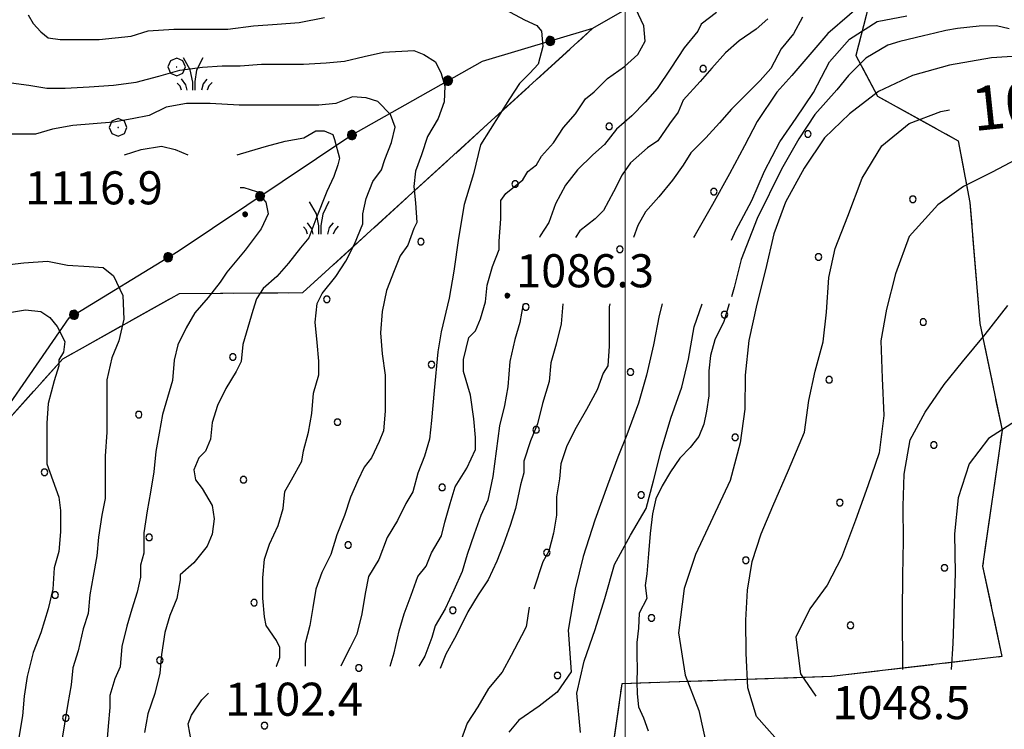
# Model space of a CAD drawing. Extents: x 2579672 to 2584496, y 4496787 to 4500245.
# Drawn here: x 2582863 to 2583086, y 4499649 to 4499810 of the extents above; entities that cross this region are included whole.
import ezdxf

# ---------------------------------------------------------------- set-up
doc = ezdxf.new("R2010")
doc.units = 0
doc.header["$LTSCALE"] = 5
doc.header["$MEASUREMENT"] = 0
for name, pattern in [('502', [5, 2.5, 2.5]), ('702', [2.5, 2, -0.5]), ('714', [2.5, -2, -0.5])]:
    doc.linetypes.add(name, pattern=pattern)
for name, color, linetype in [('50200000', 1, '502'), ('70200000', 1, '702'), ('70400000', 1, 'Continuous'), ('71400000', 1, '714'), ('72900000', 1, 'Continuous'), ('80100000', 2, 'Continuous'), ('80200000', 1, 'Continuous'), ('80400000', 1, 'Continuous'), ('A0130000', 4, 'Continuous'), ('A0140000', 2, 'Continuous'), ('C7140000', 1, 'Continuous'), ('PARAMETR', 1, 'Continuous')]:
    doc.layers.add(name, color=color, linetype=linetype)
doc.styles.get("Standard").update_dxf_attribs({"font": 'romans.shx'})

# ---------------------------------------------------------------- blocks, each defined once
blk = doc.blocks.new('CERCHIO5')
at = {"linetype": 'Continuous'}
for p, q in [((-0.196, 0.064), (-0.206, 0.001)), ((-0.206, 0.001), (-0.196, -0.062)), ((-0.003, -0.202), (-0.206, 0.001)), ((-0.206, 0.001), (-0.003, 0.001)), ((-0.196, -0.062), (0.022, 0.2)), ((-0.168, 0.12), (-0.196, 0.064)), ((0.162, -0.118), (-0.196, 0.064)), ((-0.196, 0.064), (0.19, -0.062)), ((-0.183, 0.032), (-0.184, 0.013)), ((-0.184, 0.013), (-0.184, -0.047)), ((-0.18, 0.058), (-0.183, 0.032)), ((-0.167, 0.093), (-0.182, 0.091)), ((-0.182, 0.091), (-0.092, 0.063)), ((-0.152, 0.092), (-0.18, 0.058)), ((-0.158, 0.051), (-0.172, 0.001)), ((-0.172, 0.001), (-0.165, -0.077)), ((-0.168, -0.118), (0.094, 0.177)), ((-0.123, 0.166), (-0.168, 0.12)), ((0.19, -0.062), (-0.168, 0.12)), ((-0.168, 0.12), (0, 0)), ((0, 0), (-0.168, -0.118)), ((-0.152, 0.092), (-0.167, 0.093)), ((-0.166, 0.023), (-0.083, 0.112)), ((-0.122, -0.02), (-0.166, 0.023)), ((-0.072, 0.156), (-0.158, 0.051)), ((-0.138, 0.053), (-0.158, -0.016)), ((-0.142, 0.108), (-0.152, 0.092)), ((-0.126, 0.022), (-0.152, 0.092)), ((-0.127, 0.089), (-0.145, 0)), ((-0.145, 0), (-0.12, -0.069)), ((-0.092, 0.063), (-0.144, 0.144)), ((-0.144, 0.144), (-0.002, 0.069)), ((-0.105, 0.116), (-0.142, 0.108)), ((-0.076, 0.082), (-0.138, 0.053)), ((-0.072, 0.156), (-0.127, 0.089)), ((-0.127, 0.089), (-0.123, 0.112)), ((-0.11, -0.009), (-0.127, 0.089)), ((-0.091, -0.032), (-0.126, 0.022)), ((-0.066, 0.194), (-0.123, 0.166)), ((0.06, 0.194), (-0.123, -0.164)), ((-0.123, -0.164), (-0.066, 0.194)), ((-0.003, -0.202), (-0.123, 0.166)), ((-0.123, 0.166), (0.162, -0.118)), ((-0.123, 0.112), (-0.114, 0.138)), ((-0.084, 0.048), (-0.122, -0.02)), ((-0.114, 0.138), (-0.098, 0.178)), ((-0.072, 0.156), (-0.105, 0.116)), ((-0.098, 0.178), (-0.082, 0.172)), ((-0.022, 0.154), (-0.084, 0.048)), ((-0.083, 0.112), (0.009, 0.101)), ((-0.082, 0.172), (-0.032, 0.175)), ((-0.05, 0.134), (-0.076, 0.082)), ((0.022, 0.2), (-0.072, 0.156)), ((-0.032, 0.175), (-0.072, 0.156)), ((-0.003, 0.152), (-0.072, 0.156)), ((-0.051, 0.061), (-0.07, -0.008)), ((-0.068, -0.179), (0.035, 0.008)), ((-0.003, 0.204), (-0.066, 0.194)), ((-0.066, 0.194), (0.116, -0.164)), ((0.012, 0.149), (-0.051, 0.112)), ((-0.051, 0.112), (-0.051, 0.061)), ((-0.016, 0.097), (-0.051, 0.061)), ((-0.051, 0.061), (-0.016, 0.097)), ((-0.04, 0.124), (-0.05, 0.134)), ((-0.032, 0.175), (-0.04, 0.124)), ((0.01, 0.186), (-0.032, 0.175)), ((0, 0.174), (-0.032, 0.175)), ((-0.032, 0.175), (0.012, 0.149)), ((0.006, 0.054), (-0.026, -0.018)), ((0.061, 0.125), (-0.022, 0.154)), ((-0.016, 0.097), (0.034, 0.11)), ((0.065, 0.085), (-0.016, 0.097)), ((-0.003, 0.001), (-0.003, 0.204)), ((0.06, 0.194), (-0.003, 0.204)), ((-0.003, 0.001), (0.06, 0.194)), ((0.116, 0.166), (-0.003, -0.202)), ((0.058, 0.137), (-0.003, 0.152)), ((-0.003, 0.001), (0.197, 0.001)), ((-0.003, 0.001), (-0.003, -0.202)), ((-0.002, 0.069), (0.042, 0.197)), ((0.042, 0.16), (0, 0.174)), ((0.072, 0.053), (0.002, -0.036)), ((0.067, 0.043), (0.006, 0.054)), ((0.009, 0.101), (0.072, 0.053)), ((0.034, 0.11), (0.01, 0.186)), ((0.026, -0.083), (0.079, 0.072)), ((0.147, 0.135), (0.033, 0.066)), ((0.033, 0.066), (0.19, 0.064)), ((0.034, 0.11), (0.093, 0.094)), ((0.074, -0.087), (0.034, 0.11)), ((0.035, 0.008), (0.147, 0.135)), ((0.094, 0.177), (0.038, -0.196)), ((0.042, 0.197), (0.067, 0.101)), ((0.107, 0.137), (0.042, 0.16)), ((0.051, -0.062), (0.106, 0.031)), ((0.118, 0.117), (0.058, 0.137)), ((0.116, 0.166), (0.06, 0.194)), ((0.06, -0.192), (0.116, 0.166)), ((0.162, 0.12), (0.06, -0.192)), ((0.079, 0.072), (0.061, 0.125)), ((0.119, 0.036), (0.065, 0.085)), ((0.065, -0.017), (0.067, 0.043)), ((0.067, 0.101), (0.08, 0.184)), ((0.08, 0.184), (0.195, -0.034)), ((0.093, 0.094), (0.124, 0.053)), ((0.14, 0.07), (0.097, -0.076)), ((0.106, 0.031), (0.14, 0.105)), ((0.158, 0.109), (0.107, 0.137)), ((0.162, 0.12), (0.116, 0.166)), ((0.116, -0.164), (0.162, 0.12)), ((0.116, -0.06), (0.119, 0.036)), ((0.156, 0.064), (0.118, 0.117)), ((0.124, 0.053), (0.124, 0.053)), ((0.124, 0.053), (0.128, -0.03)), ((0.131, -0.07), (0.156, 0.001)), ((0.14, 0.105), (0.14, 0.07)), ((0.162, 0.044), (0.156, 0.064)), ((0.156, 0.001), (0.162, 0.044)), ((0.174, 0.064), (0.158, 0.109)), ((0.19, 0.064), (0.162, 0.12)), ((0.19, 0.064), (0.173, -0.096)), ((0.182, -0.008), (0.174, 0.064)), ((0.2, 0.001), (0.19, 0.064)), ((0.19, -0.062), (0.2, 0.001)), ((-0.196, -0.062), (-0.168, -0.118)), ((0.173, -0.096), (-0.196, -0.062)), ((-0.184, -0.047), (-0.165, -0.099)), ((-0.168, -0.118), (-0.123, -0.164)), ((-0.165, -0.077), (-0.13, -0.127)), ((-0.165, -0.099), (-0.12, -0.15)), ((-0.158, -0.016), (-0.117, -0.042)), ((-0.15, -0.04), (-0.156, -0.11)), ((-0.156, -0.11), (-0.106, -0.134)), ((-0.122, -0.02), (-0.15, -0.04)), ((-0.13, -0.127), (-0.06, -0.146)), ((-0.125, -0.057), (-0.108, -0.025)), ((-0.101, -0.082), (-0.125, -0.057)), ((-0.123, -0.164), (-0.066, -0.192)), ((-0.108, -0.025), (-0.122, -0.02)), ((-0.12, -0.069), (-0.087, -0.093)), ((-0.12, -0.15), (-0.06, -0.163)), ((-0.117, -0.042), (-0.078, -0.017)), ((-0.101, -0.082), (-0.11, -0.009)), ((-0.106, -0.134), (-0.093, -0.156)), ((-0.003, -0.094), (-0.101, -0.082)), ((-0.083, -0.14), (-0.101, -0.082)), ((-0.064, -0.045), (-0.097, -0.097)), ((-0.097, -0.097), (0.026, -0.134)), ((-0.093, -0.156), (-0.091, -0.18)), ((-0.054, -0.075), (-0.091, -0.032)), ((-0.091, -0.18), (-0.054, -0.075)), ((-0.087, -0.093), (-0.028, -0.126)), ((-0.034, -0.151), (-0.083, -0.14)), ((-0.07, -0.008), (-0.042, -0.049)), ((0.038, -0.196), (-0.068, -0.179)), ((-0.066, -0.192), (-0.003, -0.202)), ((0.097, -0.076), (-0.064, -0.045)), ((-0.06, -0.146), (0.011, -0.159)), ((-0.06, -0.163), (-0.032, -0.185)), ((0.002, -0.036), (-0.054, -0.075)), ((0.051, -0.062), (-0.054, -0.075)), ((-0.054, -0.075), (0.051, -0.062)), ((-0.054, -0.075), (-0.049, -0.182)), ((-0.049, -0.182), (0.026, -0.083)), ((-0.042, -0.049), (0.014, -0.064)), ((0.048, -0.128), (-0.034, -0.151)), ((-0.032, -0.185), (0.04, -0.182)), ((-0.028, -0.126), (0.048, -0.128)), ((-0.026, -0.018), (0.022, -0.048)), ((0.136, -0.106), (-0.003, -0.094)), ((-0.003, -0.202), (0.06, -0.192)), ((0.011, -0.159), (0.044, -0.153)), ((0.014, -0.064), (0.048, -0.061)), ((0.022, -0.048), (0.075, -0.075)), ((0.026, -0.134), (0.074, -0.087)), ((0.128, -0.03), (0.035, -0.054)), ((0.035, -0.054), (0.048, -0.128)), ((0.04, -0.182), (0.062, -0.176)), ((0.044, -0.153), (0.098, -0.127)), ((0.048, -0.061), (0.065, -0.017)), ((0.048, -0.128), (0.107, -0.112)), ((0.128, -0.03), (0.051, -0.062)), ((0.06, -0.192), (0.116, -0.164)), ((0.062, -0.176), (0.095, -0.16)), ((0.075, -0.075), (0.152, -0.078)), ((0.095, -0.16), (0.119, -0.147)), ((0.098, -0.127), (0.131, -0.07)), ((0.107, -0.112), (0.116, -0.06)), ((0.116, -0.164), (0.162, -0.118)), ((0.119, -0.147), (0.136, -0.106)), ((0.195, -0.034), (0.128, -0.03)), ((0.152, -0.078), (0.175, -0.074)), ((0.162, -0.118), (0.19, -0.062)), ((0.175, -0.074), (0.182, -0.008))]:
    blk.add_line(p, q, dxfattribs=at)
blk = doc.blocks.new('MACCHIA')
at = {"linetype": 'Continuous'}
for p, q in [((-0.163, 0.941), (-0.469, 1.482)), ((0.404, 1.488), (0.123, 0.925)), ((-0.053, 0.384), (-0.163, 0.941)), ((0.123, 0.925), (0.039, 0.406)), ((-0.363, 0.258), (-0.563, 0.529)), ((0.589, 0.52), (0.419, 0.308)), ((-0.628, 0.204), (-0.755, 0.34)), ((-0.563, 0.014), (-0.628, 0.204)), ((-0.305, 0.014), (-0.363, 0.258)), ((-0.047, 0.014), (-0.053, 0.384)), ((0.039, 0.406), (0.044, 0.018)), ((0.419, 0.308), (0.34, 0.018)), ((0.685, 0.209), (0.599, 0.018)), ((0.822, 0.373), (0.685, 0.209))]:
    blk.add_line(p, q, dxfattribs=at)
blk = doc.blocks.new('CERCHIO1')
at = {"linetype": 'Continuous'}
for p, q in [((-0.28, 0.28), (-0.397, -0.002)), ((0.003, 0.398), (-0.28, 0.28)), ((0, 0), (-0.002, -0.003)), ((0.002, 0.002), (0, 0)), ((0.005, 0.003), (0.002, 0.002)), ((0.286, 0.28), (0.003, 0.398)), ((0.009, 0.003), (0.005, 0.003)), ((0.011, 0.001), (0.009, 0.003)), ((0.013, -0.001), (0.011, 0.001)), ((0.403, -0.002), (0.286, 0.28)), ((-0.397, -0.002), (-0.28, -0.285)), ((-0.28, -0.285), (0.003, -0.402)), ((-0.002, -0.003), (-0.002, -0.006)), ((-0.002, -0.006), (0, -0.009)), ((0, -0.009), (0.002, -0.011)), ((0.002, -0.011), (0.005, -0.013)), ((0.003, -0.402), (0.286, -0.285)), ((0.005, -0.013), (0.009, -0.012)), ((0.009, -0.012), (0.011, -0.011)), ((0.011, -0.011), (0.013, -0.008)), ((0.014, -0.005), (0.013, -0.001)), ((0.013, -0.008), (0.014, -0.005)), ((0.286, -0.285), (0.403, -0.002))]:
    blk.add_line(p, q, dxfattribs=at)
blk = doc.blocks.new('PALLINO1')
at = {"linetype": 'Continuous'}
for p, q in [((-0.121, 0.088), (-0.15, 0)), ((-0.15, 0), (-0.121, -0.088)), ((-0.046, 0.143), (-0.121, 0.088)), ((0.046, 0.143), (-0.046, 0.143)), ((0.121, 0.088), (0.046, 0.143)), ((0.15, 0), (0.121, 0.088)), ((0.121, -0.088), (0.15, 0)), ((-0.121, -0.088), (-0.046, -0.143)), ((-0.046, -0.143), (0.046, -0.143)), ((0.046, -0.143), (0.121, -0.088))]:
    blk.add_line(p, q, dxfattribs=at)
blk = doc.blocks.new('CAMP_E2C85934')
at = {"layer": 'C7140000', "linetype": 'Continuous', "xscale": 5, "yscale": 5, "zscale": 5}
for p in [(2583017.662, 4499798.575), (2582996.346, 4499785.512), (2583041.382, 4499783.79), (2582975.03, 4499772.45), (2583020.066, 4499770.728), (2583065.103, 4499769.005), (2582953.714, 4499759.388), (2582998.75, 4499757.665), (2583043.787, 4499755.943), (2582932.398, 4499746.325), (2582977.434, 4499744.603), (2583022.471, 4499742.88), (2583067.507, 4499741.158), (2582911.082, 4499733.263), (2582956.118, 4499731.54), (2583001.155, 4499729.818), (2583046.191, 4499728.096), (2582889.766, 4499720.2), (2582934.802, 4499718.478), (2582979.839, 4499716.756), (2583024.875, 4499715.033), (2583069.912, 4499713.311), (2582868.45, 4499707.138), (2582913.486, 4499705.415), (2582958.523, 4499703.693), (2583003.559, 4499701.971), (2583048.596, 4499700.248), (2582892.17, 4499692.353), (2582937.207, 4499690.631), (2582982.243, 4499688.908), (2583027.28, 4499687.186), (2583072.316, 4499685.464), (2582870.854, 4499679.29), (2582915.891, 4499677.568), (2582960.927, 4499675.846), (2583005.964, 4499674.123), (2583051, 4499672.401), (2582894.575, 4499664.506), (2582939.611, 4499662.783), (2582984.648, 4499661.061), (2582873.259, 4499651.443), (2582918.295, 4499649.721)]:
    blk.add_blockref('PALLINO1', p, dxfattribs=at)

msp = doc.modelspace()

# ---------------------------------------------------------------- linework, layer by layer
at = {"layer": '50200000', "linetype": '502', "flags": 128}
msp.add_lwpolyline([(2582569.45, 4499561.21), (2582711.67, 4499544.92), (2582806.37, 4499532.39), (2582829.55, 4499632.09), (2582850.91, 4499708.75), (2582874.02, 4499742.12), (2582898.68, 4499757.22), (2582937.85, 4499783.43), (2582967.62, 4499800.28), (2582992.68, 4499807.76), (2583026.3, 4499827.11), (2583070.97, 4499835.72), (2583138.28, 4499826.68), (2583191.37, 4499856.71), (2583247.77, 4499909.01), (2583320.32, 4499994.18)], dxfattribs=at)
at = {"layer": '70200000', "linetype": '702', "flags": 128}
for points in [[(2583062.88, 4499834.16), (2583056.77, 4499819.33), (2583052.21, 4499801.59), (2583057.13, 4499792.38), (2583075.37, 4499782.27), (2583078.06, 4499768.29), (2583080.3, 4499740.82), (2583085.35, 4499716.67), (2583080.92, 4499685.86), (2583085.31, 4499665.33), (2583046.7, 4499660.81), (2582999.2, 4499659.16), (2582992.48, 4499612.61), (2582973.88, 4499573.88), (2582967.34, 4499534.53), (2583000.05, 4499518.29), (2583045.38, 4499525.39), (2583081.15, 4499566.43), (2583120.13, 4499585.27), (2583158.19, 4499597.24), (2583190, 4499592.39), (2583233.4, 4499599.83), (2583282.46, 4499592.35), (2583319.02, 4499610.27), (2583356.83, 4499624.22)], [(2582850.91, 4499708.75), (2582872.57, 4499732.87), (2582899.02, 4499747.66), (2582926.96, 4499747.85), (2582992.68, 4499807.76)]]:
    msp.add_lwpolyline(points, dxfattribs=at)
at = {"layer": '71400000', "linetype": '714', "flags": 128}
msp.add_lwpolyline([(2583360.12, 4499243.75), (2583356.37, 4499244.02), (2583340.91, 4499229.52), (2583325.28, 4499219.66), (2583310.84, 4499217.25), (2583305.82, 4499216.77), (2583300.08, 4499219.77), (2583295.44, 4499224.45), (2583289.88, 4499228), (2583285.66, 4499229.7), (2583281.22, 4499230.73), (2583272.38, 4499232.81), (2583262.55, 4499234.35), (2583252.73, 4499235.94), (2583242.91, 4499237.57), (2583233.41, 4499239.2), (2583224.15, 4499241.82), (2583215.22, 4499245.42), (2583208.56, 4499248.88), (2583203.09, 4499254), (2583199.99, 4499258.74), (2583197.94, 4499264.02), (2583191.7, 4499273.42), (2583184.48, 4499282.09), (2583175.91, 4499290.27), (2583167.44, 4499298.54), (2583159.54, 4499306.38), (2583151.8, 4499314.41), (2583145.97, 4499320.7), (2583139.44, 4499326.25), (2583134.52, 4499329.66), (2583129.32, 4499332.64), (2583122.93, 4499335.35), (2583116.1, 4499336.61), (2583113.14, 4499336.69), (2583110.4, 4499337.8), (2583108.23, 4499339.81), (2583106.9, 4499342.49), (2583106.62, 4499345.47), (2583106.65, 4499357.1), (2583105.36, 4499365.78), (2583102.89, 4499377.05), (2583099.55, 4499388.07), (2583096.73, 4499395.25), (2583093.63, 4499402.32), (2583091.66, 4499406.45), (2583088.63, 4499409.9), (2583084.78, 4499412.39), (2583079.99, 4499413.79), (2583074.99, 4499413.71), (2583070.25, 4499412.15), (2583029.07, 4499426.02), (2583001.62, 4499435.96), (2582975.22, 4499461.98), (2582928.69, 4499478.59), (2582897.38, 4499484.11), (2582888.22, 4499505.65), (2582853.97, 4499472.98), (2582847.95, 4499451.4), (2582833.78, 4499434.42), (2582815.18, 4499431.53), (2582816.72, 4499451.48), (2582817.95, 4499470.08), (2582808.36, 4499484.95), (2582805.95, 4499496.63), (2582802.44, 4499515.98), (2582806.37, 4499532.39), (2582806.37, 4499532.39), (2582829.55, 4499632.09), (2582829.55, 4499632.09), (2582850.91, 4499708.75), (2582850.91, 4499708.75), (2582850.91, 4499708.75), (2582850.91, 4499708.75), (2582872.57, 4499732.87), (2582899.02, 4499747.66), (2582926.96, 4499747.85), (2582992.68, 4499807.76), (2583026.3, 4499827.11), (2583062.88, 4499834.16), (2583062.88, 4499834.16), (2583056.77, 4499819.33), (2583052.21, 4499801.59), (2583057.13, 4499792.38), (2583075.37, 4499782.27), (2583078.06, 4499768.29), (2583080.3, 4499740.82), (2583085.35, 4499716.67), (2583080.92, 4499685.86), (2583085.31, 4499665.33), (2583046.7, 4499660.81), (2582999.2, 4499659.16), (2582992.48, 4499612.61), (2582973.88, 4499573.88), (2582967.34, 4499534.53), (2583000.05, 4499518.29), (2583045.38, 4499525.39), (2583081.15, 4499566.43), (2583120.13, 4499585.27), (2583158.19, 4499597.24), (2583190, 4499592.39), (2583233.4, 4499599.83), (2583282.46, 4499592.35), (2583319.02, 4499610.27), (2583356.83, 4499624.22), (2583358.26, 4499458.73), (2583315.92, 4499429.54), (2583281.85, 4499400.31), (2583309.38, 4499351.08), (2583359.46, 4499319.93)], close=True, dxfattribs=at)
at = {"layer": '80100000', "linetype": 'Continuous', "flags": 128}
for points in [[(2583040.12, 4499810.28), (2583038.07, 4499806.52), (2583035.34, 4499803.1), (2583032.94, 4499798.65), (2583030.55, 4499795.92), (2583027.47, 4499792.84), (2583024.05, 4499789.42), (2583021.31, 4499786.34), (2583018.24, 4499782.92), (2583014.82, 4499779.5), (2583013.11, 4499776.76), (2583010.71, 4499773.34), (2583007.63, 4499769.58), (2583004.56, 4499766.16), (2583002.85, 4499763.08), (2583001.84, 4499760.3)], [(2582859.75, 4499795.52), (2582864.88, 4499794.83), (2582868.99, 4499794.15), (2582873.09, 4499794.15), (2582878.56, 4499794.49), (2582884.04, 4499794.83), (2582889.17, 4499795.52), (2582894.3, 4499796.88), (2582899.08, 4499798.25), (2582904.21, 4499798.94), (2582908.66, 4499799.28), (2582912.76, 4499799.28), (2582917.55, 4499799.62), (2582922.34, 4499799.62), (2582927.13, 4499799.62), (2582932.26, 4499799.96), (2582936.36, 4499800.31), (2582940.81, 4499801.33), (2582945.25, 4499802.36), (2582952.09, 4499802.7), (2582954.38, 4499801.78), (2582956.98, 4499800.19), (2582958.3, 4499797.53), (2582959.08, 4499794.62), (2582958.93, 4499791.07), (2582957.57, 4499787.31), (2582955.17, 4499783.21), (2582953.8, 4499779.1), (2582952.44, 4499775.34), (2582952.09, 4499771.92), (2582952.44, 4499768.16), (2582952.78, 4499763.71), (2582952.09, 4499762.34), (2582950.73, 4499758.58), (2582949.02, 4499756.19), (2582947.65, 4499752.77), (2582945.94, 4499748.32), (2582944.91, 4499743.53), (2582944.57, 4499738.75), (2582944.91, 4499733.96), (2582945.6, 4499729.17), (2582945.6, 4499725.07), (2582945.6, 4499720.96), (2582945.26, 4499716.52), (2582944.23, 4499714.12), (2582942.52, 4499710.36), (2582940.81, 4499708.31), (2582939.44, 4499705.23), (2582937.73, 4499701.47), (2582936.36, 4499697.36), (2582934.65, 4499692.92), (2582933.29, 4499688.47), (2582931.23, 4499684.37), (2582929.87, 4499680.61), (2582929.18, 4499676.5), (2582928.5, 4499672.4), (2582927.47, 4499668.29), (2582927.47, 4499665.22), (2582927.47, 4499663.18)], [(2583035.03, 4499645.8), (2583029.75, 4499651.79), (2583027.72, 4499658.29), (2583027.39, 4499666.15), (2583027.33, 4499673.58), (2583027.69, 4499680.42), (2583028.73, 4499686.91), (2583030.8, 4499693.14), (2583033.38, 4499699.46), (2583036.99, 4499707.57), (2583040.6, 4499716.19), (2583041.55, 4499723.36), (2583043.02, 4499730.02), (2583044.84, 4499736.68), (2583045.54, 4499743.43), (2583046.07, 4499751.29), (2583047.54, 4499757.86), (2583050.38, 4499765.2), (2583053.65, 4499773.82), (2583058.11, 4499781.08), (2583064.28, 4499786.19), (2583071.46, 4499788.9), (2583073.44, 4499789.29)], [(2582996.46, 4499745.3), (2582996.35, 4499744.62), (2582996.35, 4499740.51), (2582996.35, 4499735.72), (2582996.01, 4499731.28), (2582994.98, 4499729.57), (2582993.61, 4499725.81), (2582991.22, 4499721.36), (2582988.83, 4499717.26), (2582986.77, 4499713.15), (2582985.41, 4499709.05), (2582985.06, 4499705.63), (2582984.38, 4499701.52), (2582984.38, 4499697.42), (2582983.7, 4499693.32), (2582982.67, 4499689.21), (2582981.3, 4499686.82), (2582979.25, 4499680.66)], [(2582860.05, 4499743.23), (2582864.15, 4499743.92), (2582867.57, 4499743.57), (2582869.62, 4499742.21), (2582871.33, 4499740.15), (2582873.04, 4499736.73), (2582872.7, 4499734.34), (2582871.67, 4499732.63), (2582871.67, 4499731.26), (2582870.65, 4499727.84), (2582869.28, 4499722.71), (2582868.94, 4499718.27), (2582868.94, 4499714.16), (2582868.94, 4499709.03), (2582870.31, 4499705.27), (2582871.67, 4499701.51), (2582872.02, 4499698.43), (2582872.02, 4499693.64), (2582871.68, 4499689.2), (2582870.65, 4499685.43), (2582870.31, 4499680.65), (2582869.28, 4499676.2), (2582867.57, 4499670.73), (2582865.86, 4499666.28), (2582864.49, 4499660.81), (2582863.81, 4499656.36), (2582863.47, 4499651.92), (2582862.44, 4499646.1)], [(2582978.23, 4499676.56), (2582977.54, 4499672.11), (2582976.52, 4499670.06), (2582974.12, 4499665.61), (2582972.07, 4499661.85), (2582968.99, 4499658.09), (2582966.6, 4499653.99), (2582964.2, 4499650.22), (2582962.84, 4499646.46)]]:
    msp.add_lwpolyline(points, dxfattribs=at)
at = {"layer": '80200000', "linetype": 'Continuous', "flags": 128}
for points in [[(2583085.8, 4499822.38), (2583083.97, 4499821.92), (2583078.5, 4499821.01), (2583073.48, 4499820.1), (2583068.47, 4499819.64), (2583060.21, 4499817.69), (2583055.7, 4499815.08), (2583050.8, 4499810.8), (2583045.84, 4499806.55), (2583037.73, 4499797.02), (2583034.34, 4499793.29), (2583029.9, 4499786.66), (2583027.02, 4499781.09), (2583023.62, 4499774.73), (2583019.72, 4499767.84), (2583015.8, 4499760.94), (2583015.44, 4499760.3)], [(2582972.77, 4499812.05), (2582977.15, 4499809.66), (2582979.99, 4499808.42), (2582981.03, 4499807.09), (2582981.3, 4499803.64), (2582980.26, 4499799.66), (2582978.34, 4499797.56), (2582976.03, 4499795.25), (2582973.73, 4499791.8), (2582967.18, 4499781.37), (2582965.62, 4499774.73), (2582963.52, 4499767.84), (2582962.21, 4499760.15), (2582961.17, 4499752.73), (2582960.12, 4499746.62), (2582958.3, 4499738.93), (2582957.51, 4499734.42), (2582956.73, 4499725.67), (2582956.07, 4499718.84), (2582955.68, 4499714.61), (2582954.53, 4499710.77), (2582953, 4499706.93), (2582951.85, 4499702.71), (2582950.31, 4499700.02), (2582948.39, 4499696.18), (2582946.09, 4499692.34), (2582944.17, 4499687.35), (2582941.86, 4499683.51), (2582941.09, 4499679.67), (2582940.33, 4499675.06), (2582939.17, 4499670.45), (2582937.64, 4499667.38), (2582935.72, 4499663.54), (2582935.58, 4499663.18)], [(2582946.7, 4499663.18), (2582947.62, 4499666.23), (2582948.77, 4499671.22), (2582949.93, 4499675.06), (2582951.46, 4499679.28), (2582953, 4499683.51), (2582954.92, 4499685.81), (2582956.07, 4499688.88), (2582958.37, 4499692.73), (2582959.14, 4499695.8), (2582960.29, 4499700.02), (2582961.44, 4499703.86), (2582964.13, 4499708.09), (2582966.05, 4499712.31), (2582966.05, 4499715), (2582965.67, 4499719.22), (2582964.9, 4499724.6), (2582963.36, 4499729.97), (2582963.36, 4499732.66), (2582964.52, 4499737.65), (2582966.05, 4499739.19), (2582967.2, 4499741.88), (2582968.36, 4499745.72), (2582968.74, 4499749.56), (2582969.89, 4499753.78), (2582971.43, 4499757.62), (2582971.43, 4499759.54), (2582971.81, 4499764.53), (2582971.81, 4499768.76), (2582972.96, 4499770.29), (2582976.8, 4499773.37), (2582977.95, 4499775.29), (2582979.87, 4499776.82), (2582981.03, 4499778.74), (2582983.71, 4499781.81), (2582986.02, 4499785.27), (2582988.71, 4499788.34), (2582991.01, 4499791.8), (2582992.93, 4499793.33), (2582996, 4499796.41), (2582999.84, 4499799.09), (2583002.82, 4499801.78), (2583004.51, 4499804.87), (2583004.17, 4499808.29), (2583001.81, 4499813.43)], [(2582864.73, 4499810.84), (2582865.87, 4499808.84), (2582867.63, 4499806.95), (2582869.28, 4499805.62), (2582871.97, 4499805.23), (2582876.58, 4499805.23), (2582880.8, 4499805.23), (2582888.1, 4499806), (2582891.94, 4499807.15), (2582897.7, 4499807.54), (2582903.07, 4499807.54), (2582909.99, 4499807.54), (2582915.75, 4499808.31), (2582921.12, 4499808.69), (2582926.11, 4499809.08), (2582931.87, 4499810.23)], [(2583020.65, 4499811.36), (2583017.2, 4499808.68), (2583016.43, 4499807.14), (2583013.36, 4499803.3), (2583010.29, 4499798.69), (2583007.21, 4499794.08), (2583004.53, 4499791.01), (2583001.45, 4499787.94), (2582998, 4499784.87), (2582995.31, 4499781.41), (2582992.62, 4499779.11), (2582989.17, 4499775.65), (2582986.48, 4499772.2), (2582984.17, 4499767.97), (2582982.64, 4499763.75), (2582980.72, 4499760.68), (2582980.54, 4499760.3)], [(2583032.3, 4499809.87), (2583029.62, 4499807.57), (2583025.78, 4499804.88), (2583022.7, 4499802.19), (2583019.63, 4499798.74), (2583016.94, 4499795.67), (2583013.1, 4499791.44), (2583011.95, 4499788.75), (2583010.03, 4499786.07), (2583007.34, 4499782.23), (2583005.04, 4499780.69), (2583001.2, 4499777.23), (2582999.28, 4499774.55), (2582997.36, 4499770.71), (2582995.06, 4499766.48), (2582993.14, 4499764.56), (2582989.68, 4499761.87), (2582988.73, 4499760.3)], [(2583024.02, 4499759.72), (2583025.05, 4499761.95), (2583028.66, 4499768.73), (2583031.53, 4499775.34), (2583034.98, 4499782.03), (2583038.68, 4499787.38), (2583042.63, 4499793.23), (2583046.25, 4499800.18), (2583050.77, 4499805.28), (2583057.07, 4499809.28), (2583063.77, 4499810.61)], [(2583086.97, 4499807.62), (2583084.12, 4499808.29), (2583080.18, 4499808.22), (2583075.24, 4499807.73), (2583072.64, 4499807.23), (2583070.13, 4499806.65), (2583067.53, 4499806.07), (2583062.16, 4499804.74), (2583059.49, 4499803.91), (2583054.47, 4499800.98), (2583050.54, 4499797.02), (2583047.93, 4499793.82), (2583042.96, 4499788.25), (2583039.31, 4499782.7), (2583035.38, 4499775.8), (2583029.9, 4499764.65), (2583026.23, 4499755.37), (2583024.67, 4499749.02), (2583024.02, 4499746.88)], [(2583093.63, 4499801.74), (2583082.95, 4499801.08), (2583073.46, 4499799.4), (2583065.08, 4499797.03), (2583057.38, 4499793.46), (2583050.79, 4499788.35), (2583045.13, 4499782.9), (2583040.5, 4499776.08), (2583036.29, 4499768.31), (2583033.63, 4499761.14), (2583031.73, 4499753.03), (2583029.83, 4499745.26), (2583028.01, 4499736.98), (2583027.13, 4499729.12), (2583027.11, 4499721.43), (2583025.98, 4499713.83), (2583023.74, 4499705.29), (2583015.91, 4499688.48), (2583013.34, 4499680.79), (2583012.02, 4499670.72), (2583013.54, 4499661.14), (2583016.68, 4499653.1), (2583018.62, 4499644.21)], [(2582920.94, 4499663.18), (2582920.96, 4499663.2), (2582921.72, 4499665.12), (2582921.72, 4499667.42), (2582920.96, 4499668.96), (2582918.65, 4499672.41), (2582918.27, 4499674.33), (2582917.88, 4499678.56), (2582917.88, 4499683.16), (2582918.27, 4499687.39), (2582919.42, 4499690.84), (2582921.34, 4499695.07), (2582922.49, 4499698.91), (2582922.87, 4499702.75), (2582924.41, 4499705.44), (2582926.71, 4499709.66), (2582927.1, 4499711.96), (2582928.25, 4499716.19), (2582929.02, 4499720.41), (2582929.4, 4499725.02), (2582930.55, 4499729.24), (2582930.55, 4499732.32), (2582930.17, 4499736.54), (2582929.78, 4499741.15), (2582930.17, 4499745.37), (2582931.32, 4499747.68), (2582934.39, 4499751.52), (2582936.7, 4499754.97), (2582938.62, 4499758.81), (2582940.54, 4499763.42), (2582940.54, 4499765.72), (2582941.3, 4499769.18), (2582942.84, 4499773.02), (2582944.76, 4499775.71), (2582945.53, 4499778.01), (2582947.06, 4499781.85), (2582947.84, 4499785.34), (2582946.8, 4499788.25), (2582943.92, 4499791.17), (2582941.31, 4499791.98), (2582938.23, 4499792.22), (2582934.39, 4499790.68), (2582930.55, 4499790.3), (2582926.33, 4499790.3), (2582920.95, 4499790.3), (2582916.73, 4499790.3), (2582912.5, 4499790.3), (2582905.98, 4499790.68), (2582900.6, 4499790.68), (2582895.99, 4499789.91), (2582892.15, 4499787.99), (2582888.31, 4499787.23), (2582884.09, 4499786.46), (2582879.48, 4499786.07), (2582874.87, 4499785.69), (2582870.26, 4499784.92), (2582866.42, 4499783.77), (2582863.74, 4499783.77), (2582859.51, 4499783.77)], [(2582912.08, 4499779.1), (2582914.9, 4499779.87), (2582918.74, 4499781.02), (2582922.96, 4499782.18), (2582927.18, 4499782.94), (2582929.87, 4499784.48), (2582931.79, 4499784.48), (2582933.71, 4499783.71), (2582934.1, 4499782.56), (2582935.25, 4499778.34), (2582934.86, 4499776.8), (2582933.99, 4499774.2), (2582932.41, 4499770.76), (2582929.87, 4499764.51), (2582928.34, 4499760.29), (2582926.42, 4499757.98), (2582923.73, 4499754.53), (2582921.04, 4499751.46), (2582917.97, 4499748.77), (2582916.43, 4499746.46), (2582915.66, 4499743.78), (2582914.51, 4499739.94), (2582913.36, 4499736.1), (2582912.98, 4499732.26), (2582911.83, 4499729.95), (2582909.52, 4499726.11), (2582907.6, 4499722.27), (2582906.45, 4499718.43), (2582906.07, 4499714.59), (2582904.91, 4499711.9), (2582903.38, 4499710.37), (2582902.23, 4499707.68), (2582902.61, 4499705.38), (2582904.15, 4499703.46), (2582906.45, 4499699.62), (2582906.83, 4499696.54), (2582906.45, 4499693.09), (2582905.3, 4499690.4), (2582902.23, 4499686.56), (2582899.15, 4499683.87), (2582899.15, 4499682.72), (2582898.39, 4499678.5), (2582896.85, 4499674.66), (2582895.7, 4499670.82), (2582894.93, 4499665.82), (2582894.55, 4499661.6), (2582893.4, 4499656.99), (2582891.86, 4499652.38), (2582891.09, 4499648.16)], [(2582886.58, 4499779.1), (2582890.32, 4499780.25), (2582894.93, 4499781.02), (2582898, 4499780.25), (2582900.88, 4499779.1)], [(2583094.68, 4499781.08), (2583089.8, 4499778.69), (2583083.13, 4499775.12), (2583076.63, 4499771.89), (2583070.81, 4499767.72), (2583064.3, 4499760.56), (2583061.2, 4499752.11), (2583059.13, 4499744.08), (2583057.91, 4499736.91), (2583058.15, 4499728.45), (2583058.55, 4499719.99), (2583057.51, 4499711.53), (2583054.92, 4499704.02), (2583052.16, 4499696.25), (2583048.98, 4499687.8), (2583045.72, 4499681.57), (2583041.77, 4499676.2), (2583038.6, 4499669.71), (2583039.69, 4499661.42), (2583043.16, 4499656.38)], [(2582912.74, 4499771.7), (2582913.58, 4499771.7), (2582916.48, 4499770.76), (2582918.57, 4499768.38), (2582919.09, 4499765.72), (2582917.52, 4499762.27), (2582913.87, 4499757.49), (2582909.74, 4499752.5), (2582908.21, 4499750.2), (2582905.52, 4499746.74), (2582902.45, 4499743.29), (2582900.53, 4499739.83), (2582898.61, 4499735.99), (2582897.84, 4499732.53), (2582897.46, 4499727.93), (2582896.3, 4499724.09), (2582895.15, 4499720.25), (2582894.38, 4499716.02), (2582893.62, 4499711.8), (2582893.23, 4499707.19), (2582892.47, 4499702.58), (2582891.7, 4499698.36), (2582890.93, 4499693.37), (2582890.93, 4499688.76), (2582890.16, 4499686.07), (2582890.16, 4499683.38), (2582889.39, 4499679.93), (2582888.24, 4499676.09), (2582887.09, 4499672.25), (2582885.94, 4499667.64), (2582885.55, 4499663.03), (2582884.4, 4499660.34), (2582883.25, 4499656.5), (2582883.25, 4499653.81), (2582882.87, 4499649.59), (2582882.48, 4499644.98)], [(2582857.21, 4499753.82), (2582863.74, 4499754.59), (2582869.11, 4499754.97), (2582873.61, 4499754.05), (2582878.57, 4499753.78), (2582881.72, 4499753.52), (2582884.07, 4499751.66), (2582886.15, 4499747.16), (2582886.43, 4499741.86), (2582885.24, 4499736.92), (2582883.71, 4499733.08), (2582882.55, 4499728.09), (2582882.55, 4499724.63), (2582882.55, 4499720.41), (2582882.55, 4499716.19), (2582882.17, 4499710.81), (2582882.17, 4499706.59), (2582882.17, 4499701.21), (2582881.4, 4499697.37), (2582880.63, 4499692.38), (2582880.25, 4499688.15), (2582879.48, 4499683.55), (2582878.71, 4499679.32), (2582878.33, 4499675.1), (2582877.18, 4499671.64), (2582876.03, 4499666.65), (2582874.88, 4499662.81), (2582874.49, 4499658.97), (2582873.72, 4499654.75), (2582872.96, 4499650.14), (2582872.19, 4499645.53)], [(2582976.88, 4499745.3), (2582976.11, 4499741.09), (2582974.96, 4499737.25), (2582973.81, 4499732.26), (2582973.42, 4499726.5), (2582972.66, 4499722.27), (2582971.5, 4499717.67), (2582970.74, 4499711.91), (2582969.97, 4499706.15), (2582968.82, 4499700.77), (2582967.28, 4499697.31), (2582965.75, 4499693.09), (2582964.21, 4499688.48), (2582963.06, 4499684.64), (2582961.14, 4499680.42), (2582959.22, 4499676.19), (2582956.91, 4499672.35), (2582956.15, 4499669.67), (2582954.61, 4499665.44), (2582953.19, 4499663.18)], [(2582985.84, 4499745.3), (2582985.46, 4499740.75), (2582984.31, 4499736.14), (2582983.15, 4499731.92), (2582982.77, 4499727.7), (2582981.23, 4499722.7), (2582980.08, 4499718.1), (2582978.55, 4499714.26), (2582977.01, 4499709.65), (2582977.01, 4499706.96), (2582976.24, 4499704.27), (2582975.09, 4499698.9), (2582973.94, 4499695.06), (2582972.4, 4499690.83), (2582970.87, 4499686.99), (2582968.95, 4499682.77), (2582966.64, 4499679.31), (2582964.34, 4499675.47), (2582961.65, 4499670.1), (2582959.35, 4499665.87), (2582958.07, 4499662.67)], [(2583008.38, 4499745.3), (2583007.69, 4499742.65), (2583006.38, 4499736.01), (2583004.82, 4499729.12), (2583002.99, 4499722.76), (2583000.38, 4499715.6), (2582998.28, 4499710.56), (2582995.93, 4499704.2), (2582993.06, 4499696.24), (2582990.44, 4499688.02), (2582988.61, 4499680.59), (2582987.04, 4499671.31), (2582987.76, 4499661.87), (2582984.57, 4499657.3), (2582980.47, 4499654.11), (2582975.91, 4499650.92), (2582973.63, 4499648.18)], [(2582989.87, 4499648.13), (2582989.05, 4499657.09), (2582990.66, 4499664.29), (2582993.19, 4499671.49), (2582995.38, 4499678.5), (2582997.55, 4499686.23), (2583001.19, 4499692.83), (2583004.72, 4499698.93), (2583006.41, 4499705.21), (2583008.1, 4499712.08), (2583010.3, 4499719.36), (2583012.83, 4499726.39), (2583014.35, 4499732.75), (2583015.62, 4499740.11), (2583017.41, 4499745.3)], [(2583023.55, 4499745.3), (2583022.34, 4499741.32), (2583020.3, 4499737.17), (2583019.29, 4499733.57), (2583018.95, 4499730.14), (2583018.94, 4499727.37), (2583018.94, 4499724.44), (2583018.42, 4499721.01), (2583017.75, 4499718), (2583016.65, 4499715.24), (2583014.72, 4499712.73), (2583012.37, 4499710.3), (2583010.27, 4499707.21), (2583008.34, 4499704.03), (2583006.91, 4499701.1), (2583006.14, 4499697.67), (2583005.63, 4499693.23), (2583005.29, 4499688.63), (2583004.86, 4499684.11), (2583004.51, 4499681.43), (2583004.84, 4499678.5), (2583003.16, 4499675.15), (2583002.99, 4499671.8), (2583002.64, 4499668.53), (2583002.63, 4499665.6), (2583002.71, 4499662.59), (2583002.62, 4499659.66), (2583002.7, 4499656.89), (2583003.02, 4499653.96), (2583004.11, 4499651.45), (2583005.19, 4499648.51)], [(2583062.88, 4499662.41), (2583062.8, 4499675.37), (2583062.9, 4499683.74), (2583063.01, 4499691.6), (2583062.94, 4499699.46), (2583063.13, 4499706.73), (2583064.52, 4499714.5), (2583067.96, 4499720.73), (2583072.24, 4499727.04), (2583076.36, 4499732.15), (2583081.5, 4499738.38), (2583086.65, 4499744.94)], [(2583088.63, 4499718.88), (2583082.29, 4499714.8), (2583077.92, 4499709), (2583075.42, 4499701.31), (2583074.55, 4499693.2), (2583074.69, 4499684.23), (2583074.41, 4499675), (2583074.22, 4499668.34), (2583073.83, 4499662.41)], [(2582901.76, 4499645.91), (2582900.99, 4499650.14), (2582901.76, 4499652.06), (2582904.06, 4499655.51), (2582905.57, 4499657.02)]]:
    msp.add_lwpolyline(points, dxfattribs=at)
at = {"layer": 'PARAMETR', "linetype": 'Continuous', "lineweight": 0, "flags": 128}
msp.add_lwpolyline([(2583000, 4497288.79), (2583000, 4500064.09)], dxfattribs=at)

# ---------------------------------------------------------------- block references
at = {"layer": '50200000', "linetype": 'Continuous'}
for p, xscale, yscale, zscale, rotation in [((2582983, 4499804.87), 4.999999998877231, 4.999999998877231, 4.999999998877231, 286.6113264749426), ((2582959.83, 4499795.87), 4.999999998663573, 4.999999998663573, 4.999999998663573, 299.5157069023572), ((2582938.07, 4499783.55), 4.999999998663573, 4.999999998663573, 4.999999998663573, 299.5157069023572), ((2582917.28, 4499769.67), 5.000000001609374, 5.000000001609374, 5.000000001609374, 303.7875057907528), ((2582896.45, 4499755.85), 5.000000001313286, 5.000000001313286, 5.000000001313286, 301.4867723066408), ((2582875.13, 4499742.8), 5.000000001313286, 5.000000001313286, 5.000000001313286, 301.4867723066408)]:
    msp.add_blockref('CERCHIO5', p, dxfattribs=dict(at, xscale=xscale, yscale=yscale, zscale=zscale, rotation=rotation))
at = {"layer": '70400000', "linetype": 'Continuous', "xscale": 5, "yscale": 5, "zscale": 5}
for p in [(2582898.36, 4499799.01), (2582885.09, 4499785.3)]:
    msp.add_blockref('CERCHIO1', p, dxfattribs=at)
at = {"layer": '72900000', "linetype": 'Continuous', "xscale": 5, "yscale": 5, "zscale": 5}
for p in [(2582902.27, 4499793.64), (2582930.84, 4499761.03)]:
    msp.add_blockref('MACCHIA', p, dxfattribs=at)
at = {"layer": '80400000', "linetype": 'Continuous', "xscale": 2.5, "yscale": 2.5, "zscale": 2.5}
for p in [(2582913.88, 4499765.6), (2582973.27, 4499747.17)]:
    msp.add_blockref('CERCHIO5', p, dxfattribs=at)
at = {"layer": 'C7140000', "linetype": 'Continuous'}
msp.add_blockref('CAMP_E2C85934', (0, 0), dxfattribs=at)

# ---------------------------------------------------------------- texts
at = {"layer": 'A0130000', "linetype": 'Continuous'}
msp.add_text('1050', height=9.99, rotation=6.0201, dxfattribs=at).set_placement((2583078.98, 4499784.43))
at = {"layer": 'A0140000', "linetype": 'Continuous'}
for s, p in [('1116.9', (2582863.99, 4499767.85)), ('1086.3', (2582975.27, 4499749.05)), ('1102.4', (2582909.32, 4499651.93)), ('1048.5', (2583046.91, 4499651.16))]:
    msp.add_text(s, height=7.5, dxfattribs=at).set_placement(p)

doc.saveas('drawing.dxf')
